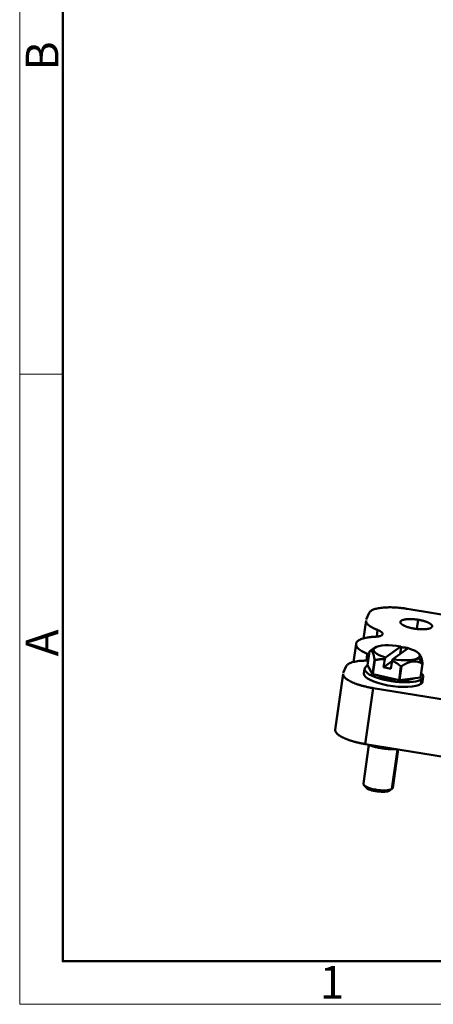
# Model space of a CAD drawing. Units: millimetres. Extents: x 1443 to 2186, y 588 to 1113.
# Drawn here: x 1443 to 1527, y 588 to 788 of the extents above; entities that cross this region are included whole.
import ezdxf

# ---------------------------------------------------------------- set-up
doc = ezdxf.new("R2010")
doc.units = ezdxf.units.MM
doc.header["$LTSCALE"] = 3
doc.layers.add('1', color=7, linetype='CONTINUOUS')
doc.layers.add('Dim', color=3, linetype='CONTINUOUS', lineweight=15)
doc.layers.add('图框', color=7, linetype='CONTINUOUS', lineweight=20)
doc.styles.add('Romans字体', font='romans.shx', dxfattribs={"width": 0.75})

# ---------------------------------------------------------------- blocks, each defined once
blk = doc.blocks.new('A4图框-NEW')
at = {"layer": '图框', "color": 1, "lineweight": 18}
for p, q in [((833.413, 690.535), (833.413, 480.535)), ((833.413, 480.535), (1130.412, 480.535))]:
    blk.add_line(p, q, dxfattribs=at)
at = {"layer": '图框', "lineweight": 50}
for p, q in [((836.913, 484.018), (836.913, 675.021)), ((836.855, 484.035), (1126.929, 484.035))]:
    blk.add_line(p, q, dxfattribs=at)
at = {"layer": '图框', "color": 6}
blk.add_line((836.913, 531.714), (833.413, 531.714), dxfattribs=at)
at = {"layer": '图框', "color": 6, "char_height": 2.652, "width": 2.55791, "attachment_point": 1, "rotation": 90, "style": 'Romans字体'}
for s, insert in [('B', (833.904, 556.375)), ('A', (833.904, 508.79))]:
    blk.add_mtext(s, dxfattribs=dict(at, insert=insert))
at = {"layer": '图框', "color": 6, "insert": (857.76, 483.652), "char_height": 2.652, "width": 2.55791, "attachment_point": 1, "style": 'Romans字体'}
blk.add_mtext('1', dxfattribs=at)

msp = doc.modelspace()

# ---------------------------------------------------------------- linework, layer by layer
at = {"layer": '1', "color": 7, "linetype": 'Continuous', "lineweight": 50}
for p, q in [((1513.651, 666.461), (1514.249, 667.849)), ((1521.974, 668.662), (1532.826, 666.882)), ((1513.606, 666.302), (1513.094, 662.643)), ((1524.178, 666.443), (1523.918, 664.585)), ((1515.761, 663.025), (1515.949, 664.369)), ((1511.566, 661.561), (1511.047, 657.857)), ((1514.309, 660.032), (1513.911, 657.191)), ((1515.406, 660.783), (1514.352, 660.062)), ((1520.63, 661.013), (1517.528, 658.806)), ((1522.125, 660.664), (1519.023, 658.457)), ((1520.694, 660.791), (1520.516, 659.519)), ((1521.726, 660.753), (1521.668, 660.339)), ((1514.935, 655.412), (1515.332, 658.254)), ((1515.385, 658.228), (1514.987, 655.387)), ((1517.381, 658.434), (1517.158, 656.837)), ((1518.872, 658.057), (1517.158, 656.837)), ((1518.652, 656.488), (1518.876, 658.085)), ((1524.264, 658.7), (1525.065, 657.535)), ((1524.591, 659.256), (1524.364, 659.529)), ((1508.985, 655.636), (1509.584, 657.024)), ((1513.314, 656.495), (1513.182, 655.548)), ((1513.911, 657.191), (1514.935, 655.412)), ((1517.158, 656.837), (1518.652, 656.488)), ((1520.292, 654.149), (1520.69, 656.99)), ((1520.77, 656.985), (1520.372, 654.143)), ((1524.654, 654.684), (1525.052, 657.525)), ((1525.079, 657.544), (1524.681, 654.703)), ((1508.94, 655.477), (1507.349, 644.112)), ((1514.987, 655.387), (1520.292, 654.149)), ((1520.372, 654.143), (1524.654, 654.684)), ((1524.729, 653.408), (1524.861, 654.355)), ((1525.066, 653.884), (1525.198, 654.831)), ((1513.444, 641.198), (1515.035, 652.563)), ((1515.035, 652.563), (1537.074, 648.948)), ((1514.176, 641.014), (1513.076, 633.16)), ((1663.001, 616.669), (1513.444, 641.198)), ((1518.85, 632.09), (1519.975, 640.127)), ((1519.018, 632.328), (1520.107, 640.105)), ((1513.181, 632.875), (1513.593, 632.379)), ((1518.317, 631.726), (1518.85, 632.09))]:
    msp.add_line(p, q, dxfattribs=at)
for centre, major_axis, ratio, start_param, end_param in [((1519.694, 658.788), (5.694, -0.797), 0.2924211, 2.8417726, 2.8488962), ((1519.694, 658.788), (5.694, -0.797), 0.2924211, 2.834649, 2.8417726), ((1519.826, 659.735), (-4.704, 0.659), 0.2924211, 4.5817966, 7.384934), ((1519.826, 659.735), (-4.704, 0.659), 0.2924211, 2.8417726, 4.2433413), ((1519.694, 658.788), (5.694, -0.797), 0.2924211, 3.8818465, 3.8960938), ((1519.826, 659.735), (-4.704, 0.659), 0.2924211, 1.4402039, 2.8417726), ((1519.256, 655.663), (5.942, -0.832), 0.2924211, 2.8417726, 5.9833653), ((1519.256, 655.663), (5.942, -0.832), 0.2924211, 2.7169434, 2.8417726), ((1519.694, 658.788), (5.694, -0.797), 0.2924211, 4.9290441, 4.9432914), ((1519.694, 658.788), (5.694, -0.797), 0.2924211, 5.9762416, 5.9833653), ((1519.694, 658.788), (5.694, -0.797), 0.2924211, 5.9833653, 5.9904889), ((1519.124, 654.716), (-5.942, 0.832), 0.2924211, 0.0000057, 2.8417726), ((1519.296, 655.947), (-5.694, 0.797), 0.2924211, 0.7402539, 0.7545011), ((1519.256, 655.663), (4.556, -0.638), 0.2924211, 3.924444, 4.9006939), ((1519.296, 655.947), (-5.694, 0.797), 0.2924211, 1.7874514, 1.8016987), ((1519.256, 655.663), (4.556, -0.638), 0.2924211, 5.0847716, 5.8346796), ((1519.296, 655.947), (-5.694, 0.797), 0.2924211, 2.834649, 2.8488962), ((1519.124, 654.716), (-5.942, 0.832), 0.2924211, 2.8417726, 3.1415984), ((1519.256, 655.663), (5.942, -0.832), 0.2924211, 5.9833653, 6.6920889), ((1515.369, 642.453), (0.51, 1.674), 0.4539816, 2.732707, 3.1446739), ((1516.047, 632.744), (-2.971, 0.416), 0.2924211, 0.0000057, 2.8417726), ((1515.981, 632.271), (2.476, -0.347), 0.2924211, 3.4523706, 5.9833653), ((1516.047, 632.744), (-2.971, 0.416), 0.2924211, 2.8417726, 3.1415984)]:
    msp.add_ellipse(centre, major_axis=major_axis, ratio=ratio, start_param=start_param, end_param=end_param, dxfattribs=at)
for points, degree in [([(1514.249, 667.849), (1514.276, 667.913), (1514.353, 668.036), (1514.534, 668.209), (1514.778, 668.367), (1515.084, 668.509), (1515.448, 668.635), (1515.866, 668.741), (1516.336, 668.829), (1516.851, 668.896), (1517.408, 668.942), (1518.001, 668.966), (1518.624, 668.969), (1519.271, 668.95), (1519.936, 668.91), (1520.613, 668.849), (1521.295, 668.767), (1521.748, 668.699), (1521.974, 668.662)], 3), ([(1522.149, 660.671), (1522.011, 660.702), (1521.869, 660.729), (1521.726, 660.753)], 3), ([(1514.071, 658.216), (1513.727, 658.149), (1513.263, 658.135)], 2), ([(1513.687, 658.168), (1513.749, 658.613), (1513.812, 659.057), (1513.874, 659.502)], 3), ([(1513.873, 659.502), (1514.068, 659.424), (1514.226, 659.344)], 2), ([(1517.528, 658.806), (1517.479, 658.682), (1517.43, 658.558), (1517.381, 658.434)], 3), ([(1518.876, 658.085), (1518.925, 658.209), (1518.974, 658.333), (1519.023, 658.457)], 3), ([(1520.522, 659.645), (1520.563, 659.634), (1520.604, 659.624), (1520.646, 659.614)], 3)]:
    msp.add_open_spline(points, degree=degree, dxfattribs=at)
for points, degree, knots in [([(1515.949, 664.369), (1515.739, 664.451), (1515.54, 664.535), (1515.168, 664.707), (1514.994, 664.795), (1514.675, 664.973), (1514.53, 665.063), (1514.269, 665.244), (1514.153, 665.335), (1513.954, 665.516), (1513.87, 665.607), (1513.736, 665.786), (1513.685, 665.875), (1513.617, 666.049), (1513.6, 666.134), (1513.6, 666.246), (1513.602, 666.274), (1513.606, 666.302)], 3, [0, 0, 0, 0, 0.1362166, 0.1362166, 0.2724332, 0.2724332, 0.4086498, 0.4086498, 0.5448663, 0.5448663, 0.6810829, 0.6810829, 0.8172995, 0.8172995, 0.9535161, 0.9535161, 1, 1, 1, 1]), ([(1523.4, 664.639), (1522.764, 664.744), (1521.648, 665.073), (1520.859, 665.474), (1520.686, 665.681), (1520.517, 665.883), (1520.591, 666.066)], 2, [0, 0, 0, 0.25, 0.5, 0.75, 0.75, 1, 1, 1]), ([(1520.591, 666.066), (1520.674, 666.247), (1520.983, 666.371), (1521.299, 666.497), (1522.308, 666.603), (1523.542, 666.548), (1524.178, 666.443)], 2, [0, 0, 0, 0.25, 0.25, 0.5, 0.75, 1, 1, 1]), ([(1524.178, 666.443), (1524.814, 666.339), (1525.93, 666.009), (1526.72, 665.608), (1526.892, 665.402), (1527.061, 665.199), (1526.987, 665.017)], 2, [0, 0, 0, 0.25, 0.5, 0.75, 0.75, 1, 1, 1]), ([(1515.949, 664.369), (1516.512, 664.148), (1517.031, 663.666), (1516.928, 663.459), (1516.714, 663.025), (1515.263, 662.992)], 2, [0, 0, 0, 0.25, 0.5, 0.5, 1, 1, 1]), ([(1526.987, 665.017), (1526.905, 664.836), (1526.595, 664.712), (1526.279, 664.585), (1525.271, 664.479), (1524.036, 664.535), (1523.4, 664.639)], 2, [0, 0, 0, 0.25, 0.25, 0.5, 0.75, 1, 1, 1]), ([(1513.874, 659.502), (1513.665, 659.591), (1513.467, 659.683), (1513.098, 659.868), (1512.927, 659.962), (1512.612, 660.151), (1512.469, 660.247), (1512.213, 660.439), (1512.099, 660.535), (1511.904, 660.727), (1511.822, 660.822), (1511.691, 661.011), (1511.641, 661.104), (1511.575, 661.288), (1511.559, 661.378), (1511.559, 661.554), (1511.576, 661.64), (1511.643, 661.807), (1511.693, 661.888), (1511.825, 662.043), (1511.907, 662.117), (1512.103, 662.259), (1512.216, 662.326), (1512.474, 662.452), (1512.617, 662.511), (1512.932, 662.62), (1513.104, 662.67), (1513.474, 662.761), (1513.671, 662.801), (1514.09, 662.872), (1514.311, 662.903), (1514.775, 662.954), (1515.017, 662.974), (1515.267, 662.989)], 3, [0, 0, 0, 0, 0.0625, 0.0625, 0.125, 0.125, 0.1875, 0.1875, 0.25, 0.25, 0.3125, 0.3125, 0.375, 0.375, 0.4375, 0.4375, 0.5, 0.5, 0.5625, 0.5625, 0.625, 0.625, 0.6875, 0.6875, 0.75, 0.75, 0.8125, 0.8125, 0.875, 0.875, 0.9375, 0.9375, 1, 1, 1, 1]), ([(1514.309, 660.032), (1514.325, 660.042), (1514.357, 660.061), (1514.405, 660.084), (1514.452, 660.102), (1514.497, 660.113), (1514.541, 660.12), (1514.585, 660.12), (1514.639, 660.112), (1514.704, 660.09), (1514.803, 660.022), (1514.92, 659.874), (1515.025, 659.638), (1515.102, 659.404), (1515.154, 659.209), (1515.203, 658.997), (1515.248, 658.769), (1515.292, 658.522), (1515.319, 658.344), (1515.332, 658.254)], 3, [0, 0, 0, 0, 0.0375543, 0.0743144, 0.1103418, 0.1457039, 0.1804742, 0.2147325, 0.2485645, 0.3112066, 0.3726279, 0.4983265, 0.622972, 0.684999, 0.7481637, 0.8083984, 0.8701637, 0.9339034, 1, 1, 1, 1]), ([(1521.726, 660.753), (1521.581, 660.777), (1521.434, 660.797), (1521.143, 660.827), (1520.998, 660.838), (1520.777, 660.848), (1520.698, 660.85), (1520.62, 660.851)], 3, [0, 0, 0, 0, 0.3884815, 0.3884815, 0.776963, 0.776963, 1, 1, 1, 1]), ([(1509.584, 657.024), (1509.617, 657.102), (1509.668, 657.178), (1509.802, 657.323), (1509.886, 657.392), (1510.085, 657.522), (1510.201, 657.584), (1510.462, 657.698), (1510.607, 657.751), (1510.926, 657.847), (1511.099, 657.89), (1511.472, 657.968), (1511.671, 658.001), (1512.091, 658.058), (1512.312, 658.081), (1512.774, 658.116), (1513.015, 658.128), (1513.263, 658.135)], 3, [0, 0, 0, 0, 0.125, 0.125, 0.25, 0.25, 0.375, 0.375, 0.5, 0.5, 0.625, 0.625, 0.75, 0.75, 0.875, 0.875, 1, 1, 1, 1]), ([(1515.385, 658.228), (1515.452, 658.245), (1515.585, 658.277), (1515.785, 658.319), (1515.981, 658.356), (1516.176, 658.386), (1516.391, 658.413), (1516.625, 658.435), (1516.88, 658.447), (1517.131, 658.448), (1517.298, 658.439), (1517.381, 658.434)], 3, [0, 0, 0, 0, 0.1039554, 0.205764, 0.305598, 0.403646, 0.5001137, 0.6285619, 0.7542107, 0.877768, 1, 1, 1, 1]), ([(1518.876, 658.085), (1519.2, 657.955), (1519.512, 657.793), (1520.118, 657.42), (1520.411, 657.211), (1520.69, 656.99)], 3, [0, 0, 0, 0, 0.5, 0.5, 1, 1, 1, 1]), ([(1520.77, 656.985), (1520.825, 657.022), (1520.933, 657.095), (1521.094, 657.199), (1521.254, 657.297), (1521.411, 657.388), (1521.566, 657.474), (1521.72, 657.552), (1521.917, 657.646), (1522.155, 657.747), (1522.533, 657.878), (1523.004, 657.982), (1523.463, 657.997), (1523.818, 657.961), (1524.075, 657.912), (1524.324, 657.843), (1524.567, 657.756), (1524.811, 657.651), (1524.97, 657.567), (1525.052, 657.525)], 3, [0, 0, 0, 0, 0.0375543, 0.0743144, 0.1103418, 0.1457039, 0.1804742, 0.2147325, 0.2485645, 0.3112066, 0.3726279, 0.4983265, 0.622972, 0.684999, 0.7481637, 0.8083984, 0.8701637, 0.9339034, 1, 1, 1, 1]), ([(1525.079, 657.544), (1525.071, 657.596), (1525.056, 657.698), (1525.032, 657.845), (1525.007, 657.986), (1524.982, 658.12), (1524.957, 658.247), (1524.931, 658.368), (1524.896, 658.516), (1524.851, 658.683), (1524.776, 658.919), (1524.688, 659.12), (1524.614, 659.228), (1524.585, 659.262)], 3, [0, 0, 0, 0, 0.065447, 0.1295099, 0.1922959, 0.2539225, 0.3145178, 0.3742206, 0.4331806, 0.542349, 0.6493896, 0.8684483, 1, 1, 1, 1]), ([(1515.035, 652.563), (1514.81, 652.6), (1514.362, 652.68), (1513.704, 652.818), (1513.068, 652.972), (1512.458, 653.141), (1511.881, 653.323), (1511.343, 653.516), (1510.848, 653.719), (1510.402, 653.93), (1510.008, 654.146), (1509.671, 654.365), (1509.393, 654.586), (1509.178, 654.806), (1509.028, 655.024), (1508.943, 655.236), (1508.93, 655.385), (1508.939, 655.464), (1508.94, 655.477)], 3, [0, 0, 0, 0, 0.0658534, 0.1317068, 0.1975601, 0.2634135, 0.3292669, 0.3951203, 0.4609736, 0.526827, 0.5926804, 0.6585338, 0.7243872, 0.7902405, 0.8560939, 0.9219473, 0.9878007, 1, 1, 1, 1]), ([(1513.444, 641.198), (1512.068, 641.425), (1510.873, 641.778), (1509.672, 642.133), (1507.968, 642.998), (1507.305, 643.793), (1507.35, 644.112)], 2, [0, 0, 0, 0.2632575, 0.2632575, 0.526515, 0.7897724, 1, 1, 1]), ([(1513.924, 641.111), (1514.025, 641.07), (1514.324, 640.952), (1514.642, 640.845), (1514.86, 640.779)], 3, [0, 0, 0, 0, 0.3445474, 1, 1, 1, 1]), ([(1514.86, 640.779), (1514.999, 640.736), (1515.412, 640.619), (1516.133, 640.45), (1517.019, 640.296), (1517.91, 640.192), (1518.788, 640.139), (1519.402, 640.14), (1519.723, 640.154), (1519.773, 640.156)], 3, [0, 0, 0, 0, 0.0922887, 0.269106, 0.4433841, 0.6167648, 0.7907392, 0.9668123, 1, 1, 1, 1])]:
    msp.add_open_spline(points, degree=degree, knots=knots, dxfattribs=at)
at = {"layer": '1', "color": 7, "linetype": 'Continuous', "lineweight": 50, "extrusion": (1.40027e-11, 4.0011e-12, -1)}
msp.add_open_spline([(1520.694, 660.791), (1520.672, 660.865), (1520.651, 660.939), (1520.63, 661.013)], degree=3, dxfattribs=at)

# ---------------------------------------------------------------- block references
at = {"layer": 'Dim', "xscale": 2.500010522471058, "yscale": 2.500010522471058, "zscale": 2.500010522471058}
msp.add_blockref('A4图框-NEW', (-640.233, -612.986), dxfattribs=at)

doc.saveas('drawing.dxf')
